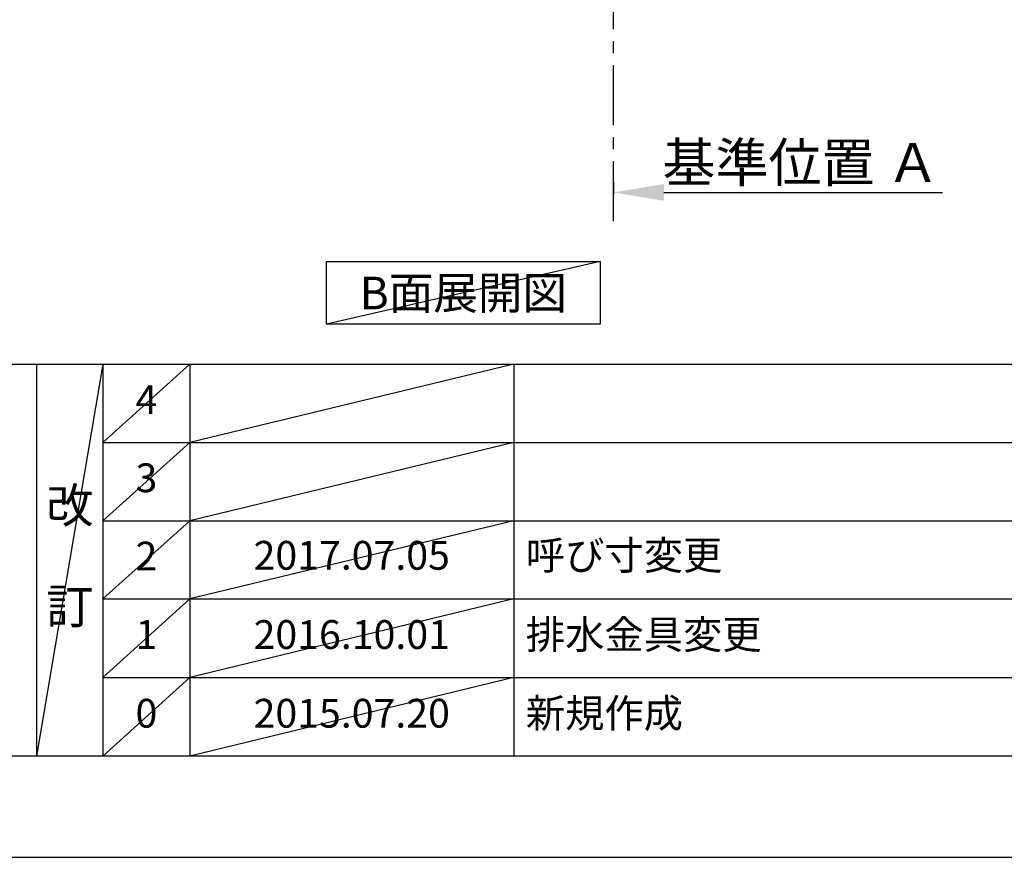
# Model space of a CAD drawing. Extents: x 55896 to 82369, y -25 to 8845.
# Drawn here: x 60243 to 62295, y 0 to 1745 of the extents above; entities that cross this region are included whole.
import ezdxf

# ---------------------------------------------------------------- set-up
doc = ezdxf.new("R2010")
doc.units = 0
doc.header["$LTSCALE"] = 50
doc.header["$MEASUREMENT"] = 0
doc.linetypes.add('CENTER', pattern=[2, 1.25, -0.25, 0.25, -0.25])
doc.layers.get('0').update_dxf_attribs({"linetype": 'CONTINUOUS'})
doc.layers.get('DEFPOINTS').update_dxf_attribs({"color": 146, "linetype": 'CONTINUOUS'})
for name, color, linetype in [('111-壁仕上', 3, 'CONTINUOUS'), ('160-文字', 254, 'CONTINUOUS'), ('166-寸法B', 11, 'CONTINUOUS'), ('190-図面外枠', 5, 'CONTINUOUS'), ('191-図面内枠', 4, 'CONTINUOUS')]:
    doc.layers.add(name, color=color, linetype=linetype)
doc.styles.add('KH001', font='txt')
doc.dimstyles.new('KH1xx030', dxfattribs={"dimscale": 30, "dimtxt": 2, "dimasz": 0.6, "dimexe": 0.3, "dimexo": 1.2, "dimgap": 0.5, "dimtad": 3, "dimdec": 1, "dimdsep": 46, "dimlunit": 6, "dimtxsty": 'KH001', "dimblk": 'DOT', "dimcen": 1, "dimdle": 1, "dimclrd": 256, "dimclre": 256, "dimclrt": 256, "dimadec": 0, "dimazin": 0, "dimtfac": 1, "dimtdec": 1, "dimtix": 1, "dimtmove": 2, "dimatfit": 3, "dimldrblk": 'CLOSEDBLANK', "dimfxl": 1, "dimtolj": 1, "dimtzin": 0, "dimlwd": -1, "dimlwe": -1, "dimarcsym": 0})

# ---------------------------------------------------------------- blocks, each defined once
blk = doc.blocks.new('A$C5D946DDC')
at = {"layer": '190-図面外枠'}
blk.add_line((20519, 350.7), (271, 350.7), dxfattribs=at)
at = {"layer": 'DEFPOINTS'}
blk.add_lwpolyline([(0, 0), (20790, 0), (20790, 14700), (0, 14700)], close=True, dxfattribs=at)
blk = doc.blocks.new('*D122')
at = {"layer": '166-寸法B', "transparency": 16777216}
for p, q in [((61480.4, 1406.4), (61480.4, 1382.3)), ((61585.4, 1385.3), (62165.6, 1385.3))]:
    blk.add_line(p, q, dxfattribs=at)
blk.add_solid([(61585.4, 1402.8), (61585.4, 1367.8), (61480.4, 1385.3)], dxfattribs=at)
at = {"layer": 'DEFPOINTS', "color": 0, "transparency": 16777216}
for p in [(61480.4, 1436.4), (62156.6, 1385.3), (62156.6, 1198.8)]:
    blk.add_point(p, dxfattribs=at)
at = {"layer": '166-寸法B', "transparency": 16777216, "insert": (61871, 1447.7), "char_height": 81, "attachment_point": 5, "style": 'KH001'}
blk.add_mtext('\\A1;基準位置 Ａ', dxfattribs=at)
blk = doc.blocks.new('_ClosedBlank')
at = {"color": 0, "linetype": 'ByBlock', "lineweight": -2}
for p, q in [((-1, 0.167), (0, 0)), ((-1, 0.167), (-1, -0.167)), ((0, 0), (-1, -0.167))]:
    blk.add_line(p, q, dxfattribs=at)
blk = doc.blocks.new('_None')

msp = doc.modelspace()

# ---------------------------------------------------------------- linework, layer by layer
at = {"layer": '111-壁仕上', "color": 253, "linetype": 'CENTER', "ltscale": 2}
msp.add_line((61480.45, 1325.74), (61480.45, 3388.33), dxfattribs=at)
at = {"layer": '160-文字'}
msp.add_lwpolyline([(60882.5, 1241.05), (61452.53, 1241.05), (61452.53, 1110.62), (60882.5, 1110.62)], close=True, dxfattribs=at)
at = {"layer": '191-図面内枠'}
for p, q in [((56058.53, 1027.33), (68207.35, 1027.33)), ((60278.79, 1027.33), (60278.79, 210.4)), ((60416.91, 1027.33), (60416.91, 210.4)), ((60597.87, 1027.33), (60597.87, 210.4)), ((61272.52, 1027.33), (61272.52, 210.4)), ((60416.91, 864.4), (64901.31, 864.4)), ((60416.91, 701.4), (64901.31, 701.4)), ((60416.91, 538.4), (64901.31, 538.4)), ((60416.91, 374.4), (64901.31, 374.4))]:
    msp.add_line(p, q, dxfattribs=at)
at = {"layer": 'DEFPOINTS'}
for p, q in [((61452.53, 1241.05), (60882.5, 1110.62)), ((60416.91, 1027.33), (60278.79, 210.4)), ((60597.87, 1027.33), (60416.91, 864.33)), ((61272.52, 1027.33), (60597.87, 864.4)), ((60597.87, 864.4), (60416.91, 701.4)), ((61272.52, 864.4), (60597.87, 701.4)), ((60597.87, 701.4), (60416.91, 538.4)), ((61272.52, 701.4), (60597.87, 538.4)), ((60597.87, 538.4), (60416.91, 374.4)), ((61272.52, 538.4), (60597.87, 374.4)), ((60597.87, 374.4), (60416.91, 210.4)), ((61272.52, 374.4), (60597.87, 210.4))]:
    msp.add_line(p, q, dxfattribs=at)

# ---------------------------------------------------------------- block references
at = {"layer": '190-図面外枠', "xscale": 0.6000000000058208, "yscale": 0.6000000000058208, "zscale": 0.6000000000058208}
msp.add_blockref('A$C5D946DDC', (55895.95, 0), dxfattribs=at)

# ---------------------------------------------------------------- texts
at = {"layer": '160-文字', "insert": (61167.52, 1175.84), "char_height": 68, "attachment_point": 5, "style": 'KH001'}
msp.add_mtext('{\\fArial|b0|i0|c0|p32;B}面展開図', dxfattribs=at)
at = {"layer": '160-文字', "line_spacing_factor": 0.876232, "style": 'KH001'}
for s, insert, char_height, attachment_point in [('4', (60507.39, 945.83), 60, 5), ('3', (60507.39, 782.9), 60, 5), ('改\\P\\P訂', (60347.85, 618.86), 72, 5), ('2', (60507.39, 619.9), 60, 5), ('{2017.07.05}', (60935.19, 621.4), 60, 5), ('{呼び寸変更}', (61297.82, 621.4), 60, 4), ('1', (60507.39, 456.4), 60, 5), ('{2016.10.01}', (60935.19, 456.4), 60, 5), ('{排水金具変更}', (61297.82, 456.4), 60, 4), ('0', (60507.39, 292.4), 60, 5), ('2015.07.20', (60935.19, 292.4), 60, 5), ('新規作成', (61297.82, 292.4), 60, 4)]:
    msp.add_mtext(s, dxfattribs=dict(at, insert=insert, char_height=char_height, attachment_point=attachment_point))

# ---------------------------------------------------------------- dimensions: what is measured, and where the dimension line sits
at = {"layer": '166-寸法B'}
dim = msp.add_linear_dim(base=(62156.61, 1385.26), p1=(61480.45, 1436.39), p2=(62156.61, 1198.77), angle=180, text='基準位置 Ａ', dimstyle='KH1xx030', override={"dimtxt": 2.7, "dimasz": 3.5, "dimexe": 0.1, "dimexo": 1, "dimblk2": 'None', "dimsah": 1, "dimdle": 0.3, "dimse2": 1}, dxfattribs=at)
dim.commit()
dim.dimension.update_dxf_attribs({"geometry": '*D122', "text_midpoint": (61871.03, 1447.73)})

doc.saveas('drawing.dxf')
